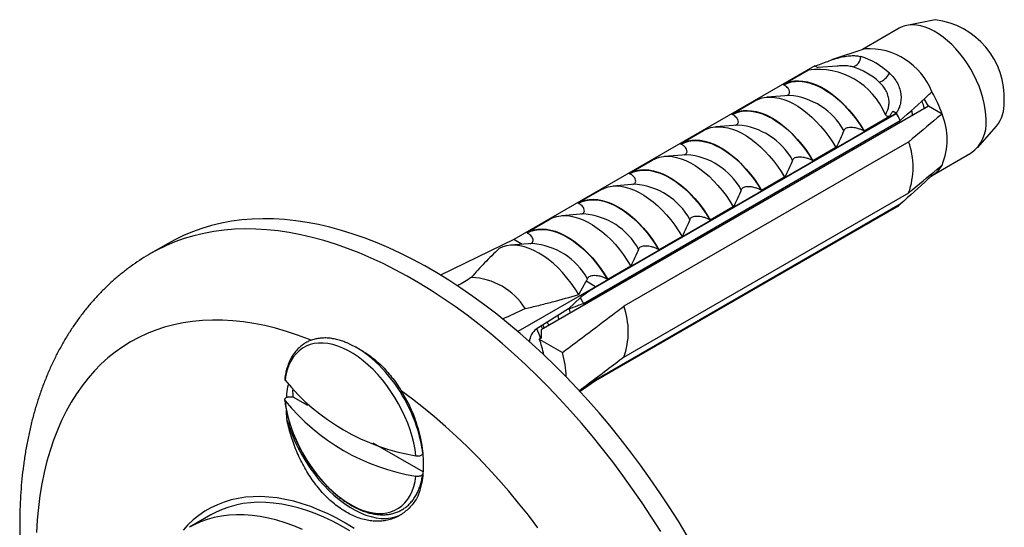
# Model space of a CAD drawing. Units: millimetres. Extents: x 40 to 800, y 51 to 1148.
# Drawn here: x 496 to 536, y 467 to 487 of the extents above; entities that cross this region are included whole.
import ezdxf

# ---------------------------------------------------------------- set-up
doc = ezdxf.new("R2010")
doc.units = ezdxf.units.MM
doc.header["$LTSCALE"] = 4

msp = doc.modelspace()

# ---------------------------------------------------------------- linework, layer by layer
at = {"color": 7, "linetype": 'Continuous', "lineweight": 25}
for p, q in [((532.901, 487.275), (531.763, 487.043)), ((531.465, 486.931), (529.992, 486.08)), ((530.084, 486.111), (528.759, 485.665)), ((528.089, 485.429), (516.068, 478.489)), ((526.828, 484.687), (527.84, 485.271)), ((528.089, 485.429), (528.207, 485.36)), ((528.978, 485.421), (528.23, 485.362)), ((526.851, 484.674), (526.828, 484.687)), ((524.777, 483.503), (525.697, 484.034)), ((527.068, 484.249), (526.18, 484.178)), ((527.068, 484.249), (527.059, 484.248)), ((532.63, 483.822), (532.462, 484.112)), ((532.63, 483.822), (517.153, 474.887)), ((531.224, 483.619), (531.351, 483.545)), ((533.177, 483.506), (532.63, 483.822)), ((518.846, 475.941), (531.503, 483.248)), ((531.351, 483.545), (519.33, 476.606)), ((519.33, 476.592), (531.351, 483.532)), ((524.8, 483.49), (524.777, 483.503)), ((531.078, 483.402), (530.066, 482.818)), ((531.351, 483.545), (531.351, 483.532)), ((522.727, 482.319), (523.646, 482.85)), ((525.017, 483.065), (524.129, 482.995)), ((525.017, 483.065), (525.009, 483.064)), ((530.066, 482.818), (530.043, 482.831)), ((531.053, 482.911), (531.037, 482.979)), ((534.586, 482.153), (535.356, 483.023)), ((530.585, 482.641), (530.573, 482.711)), ((531.841, 482.4), (520.457, 475.828)), ((522.75, 482.306), (522.727, 482.319)), ((528.934, 482.165), (528.015, 481.634)), ((529.639, 482.095), (529.623, 482.163)), ((520.676, 481.135), (521.595, 481.666)), ((522.967, 481.881), (522.079, 481.811)), ((522.967, 481.881), (522.958, 481.88)), ((528.015, 481.634), (527.992, 481.647)), ((529.171, 481.825), (529.159, 481.895)), ((532.783, 481.053), (534.339, 481.951)), ((528.224, 481.278), (528.209, 481.346)), ((520.699, 481.122), (520.676, 481.135)), ((526.884, 480.981), (525.965, 480.45)), ((527.757, 481.009), (527.745, 481.079)), ((532.771, 481.046), (532.712, 481.08)), ((518.625, 479.952), (519.545, 480.482)), ((520.916, 480.697), (520.028, 480.627)), ((520.916, 480.697), (520.908, 480.697)), ((526.81, 480.462), (526.794, 480.53)), ((520.457, 473.786), (531.841, 480.358)), ((525.965, 480.45), (525.942, 480.463)), ((526.342, 480.192), (526.331, 480.262)), ((518.648, 479.938), (518.625, 479.952)), ((531.503, 479.9), (518.985, 472.674)), ((531.351, 479.792), (519.33, 472.853)), ((531.351, 479.779), (519.33, 472.839)), ((524.833, 479.797), (523.914, 479.266)), ((525.396, 479.646), (525.38, 479.713)), ((531.351, 479.792), (531.351, 479.779)), ((516.575, 478.768), (517.494, 479.299)), ((518.865, 479.514), (517.977, 479.443)), ((518.865, 479.514), (518.857, 479.513)), ((524.928, 479.376), (524.916, 479.446)), ((523.914, 479.266), (523.891, 479.28)), ((523.982, 478.829), (523.966, 478.897)), ((516.598, 478.755), (516.575, 478.768)), ((522.783, 478.613), (521.863, 478.082)), ((523.514, 478.559), (523.502, 478.629)), ((502.25, 478.337), (501.543, 477.929)), ((516.068, 478.489), (513.136, 477.069)), ((516.815, 478.33), (515.927, 478.259)), ((516.401, 478.297), (516.068, 478.489)), ((516.815, 478.33), (516.806, 478.329)), ((521.863, 478.082), (521.84, 478.096)), ((522.1, 477.743), (522.088, 477.813)), ((522.568, 478.013), (522.552, 478.081)), ((520.732, 477.429), (519.813, 476.899)), ((518.999, 476.928), (518.956, 476.822)), ((520.685, 476.927), (520.674, 476.997)), ((521.153, 477.196), (521.138, 477.264)), ((519.33, 476.606), (516.226, 474.814)), ((518.654, 476.292), (518.956, 476.822)), ((519.33, 476.606), (518.956, 476.822)), ((519.33, 476.592), (519.33, 476.606)), ((519.813, 476.899), (519.79, 476.912)), ((518.72, 476.178), (518.248, 475.717)), ((519.271, 476.11), (519.26, 476.18)), ((519.739, 476.38), (519.723, 476.448)), ((518.248, 475.717), (516.959, 474.908)), ((517.857, 475.294), (517.83, 475.455)), ((517.153, 474.887), (517.149, 474.553)), ((510.052, 474.011), (509.763, 474.178)), ((516.688, 474.411), (516.688, 474.41)), ((517.149, 474.553), (517.078, 474.512)), ((517.078, 474.512), (518.007, 473.976)), ((519.33, 472.839), (518.707, 472.417)), ((519.33, 472.839), (519.33, 472.853)), ((507.105, 472.208), (507.235, 472.208)), ((507.235, 472.208), (507.813, 471.874)), ((510.426, 470.366), (512.419, 469.215)), ((512.42, 469.957), (512.419, 470.032)), ((503.957, 467.488), (503.099, 466.992))]:
    msp.add_line(p, q, dxfattribs=at)
at = {"color": 8, "linetype": 'Continuous', "lineweight": 25}
for p, q in [((517.157, 475.032), (517.207, 474.918)), ((517.246, 473.896), (517.244, 473.955))]:
    msp.add_line(p, q, dxfattribs=at)
at = {"color": 7, "linetype": 'Continuous', "lineweight": 25, "flags": 128}
for points in [[(534.935, 483.267), (534.927, 483.479), (534.903, 483.699), (534.864, 483.924), (534.809, 484.154), (534.739, 484.385), (534.655, 484.617), (534.557, 484.848), (534.446, 485.076), (534.323, 485.298), (534.189, 485.514), (534.045, 485.722), (533.892, 485.919), (533.732, 486.105), (533.564, 486.278), (533.392, 486.436), (533.216, 486.579), (533.037, 486.705), (532.857, 486.814), (532.678, 486.903), (532.5, 486.974), (532.325, 487.025), (532.155, 487.055), (531.991, 487.065), (531.834, 487.055), (531.685, 487.024), (531.546, 486.973), (531.465, 486.931)], [(526.828, 484.687), (526.967, 484.754), (527.117, 484.801), (527.276, 484.828), (527.442, 484.836), (527.615, 484.823), (527.794, 484.79), (527.977, 484.738), (528.164, 484.666), (528.352, 484.575), (528.541, 484.466), (528.73, 484.339), (528.916, 484.196), (529.1, 484.036), (529.278, 483.863), (529.452, 483.675), (529.618, 483.476), (529.777, 483.265), (529.926, 483.045), (530.066, 482.818)], [(526.851, 484.674), (526.997, 484.741), (527.154, 484.787), (527.32, 484.811), (527.495, 484.813), (527.677, 484.794), (527.864, 484.753), (528.056, 484.691), (528.251, 484.607), (528.447, 484.504), (528.643, 484.381), (528.838, 484.239), (529.029, 484.08), (529.217, 483.905), (529.399, 483.714), (529.574, 483.51), (529.74, 483.294), (529.897, 483.067), (530.043, 482.831)], [(525.697, 484.034), (525.836, 484.1), (525.986, 484.148), (526.144, 484.175), (526.311, 484.182), (526.484, 484.17), (526.663, 484.137), (526.846, 484.084), (527.033, 484.013), (527.221, 483.922), (527.41, 483.813), (527.598, 483.686), (527.785, 483.543), (527.968, 483.383), (528.147, 483.21), (528.32, 483.022), (528.487, 482.823), (528.645, 482.612), (528.795, 482.392), (528.934, 482.165)], [(524.777, 483.503), (524.917, 483.57), (525.066, 483.617), (525.225, 483.644), (525.391, 483.652), (525.565, 483.639), (525.744, 483.606), (525.927, 483.554), (526.113, 483.482), (526.302, 483.391), (526.491, 483.282), (526.679, 483.155), (526.866, 483.012), (527.049, 482.853), (527.228, 482.679), (527.401, 482.492), (527.568, 482.292), (527.726, 482.082), (527.876, 481.862), (528.015, 481.634)], [(524.8, 483.49), (524.946, 483.557), (525.103, 483.603), (525.27, 483.627), (525.444, 483.629), (525.626, 483.61), (525.814, 483.569), (526.005, 483.507), (526.2, 483.424), (526.396, 483.32), (526.592, 483.197), (526.787, 483.056), (526.979, 482.896), (527.166, 482.721), (527.348, 482.53), (527.523, 482.326), (527.689, 482.11), (527.846, 481.883), (527.992, 481.647)], [(523.646, 482.85), (523.785, 482.917), (523.935, 482.964), (524.094, 482.991), (524.26, 482.999), (524.433, 482.986), (524.612, 482.953), (524.795, 482.901), (524.982, 482.829), (525.17, 482.738), (525.359, 482.629), (525.548, 482.502), (525.734, 482.359), (525.918, 482.2), (526.096, 482.026), (526.27, 481.838), (526.436, 481.639), (526.595, 481.428), (526.744, 481.209), (526.884, 480.981)], [(522.727, 482.319), (522.866, 482.386), (523.016, 482.433), (523.174, 482.461), (523.341, 482.468), (523.514, 482.455), (523.693, 482.423), (523.876, 482.37), (524.063, 482.298), (524.251, 482.207), (524.44, 482.098), (524.629, 481.971), (524.815, 481.828), (524.998, 481.669), (525.177, 481.495), (525.351, 481.308), (525.517, 481.108), (525.676, 480.898), (525.825, 480.678), (525.965, 480.45)], [(522.75, 482.306), (522.896, 482.373), (523.053, 482.419), (523.219, 482.443), (523.394, 482.446), (523.576, 482.426), (523.763, 482.385), (523.955, 482.323), (524.149, 482.24), (524.346, 482.136), (524.542, 482.013), (524.736, 481.872), (524.928, 481.713), (525.116, 481.537), (525.298, 481.347), (525.472, 481.142), (525.639, 480.926), (525.796, 480.699), (525.942, 480.463)], [(521.595, 481.666), (521.735, 481.733), (521.884, 481.78), (522.043, 481.807), (522.209, 481.815), (522.383, 481.802), (522.562, 481.769), (522.745, 481.717), (522.931, 481.645), (523.12, 481.554), (523.309, 481.445), (523.497, 481.318), (523.684, 481.175), (523.867, 481.016), (524.046, 480.842), (524.219, 480.655), (524.386, 480.455), (524.544, 480.245), (524.694, 480.025), (524.833, 479.797)], [(520.676, 481.135), (520.816, 481.202), (520.965, 481.249), (521.124, 481.277), (521.29, 481.284), (521.463, 481.271), (521.642, 481.239), (521.826, 481.186), (522.012, 481.114), (522.201, 481.024), (522.39, 480.914), (522.578, 480.788), (522.764, 480.644), (522.948, 480.485), (523.127, 480.311), (523.3, 480.124), (523.466, 479.924), (523.625, 479.714), (523.774, 479.494), (523.914, 479.266)], [(520.699, 481.122), (520.845, 481.189), (521.002, 481.235), (521.168, 481.259), (521.343, 481.262), (521.525, 481.243), (521.712, 481.202), (521.904, 481.139), (522.099, 481.056), (522.295, 480.953), (522.491, 480.83), (522.686, 480.688), (522.878, 480.529), (523.065, 480.353), (523.247, 480.163), (523.422, 479.959), (523.588, 479.742), (523.745, 479.515), (523.891, 479.28)], [(519.545, 480.482), (519.684, 480.549), (519.834, 480.596), (519.992, 480.624), (520.159, 480.631), (520.332, 480.618), (520.511, 480.586), (520.694, 480.533), (520.881, 480.461), (521.069, 480.37), (521.258, 480.261), (521.447, 480.135), (521.633, 479.991), (521.816, 479.832), (521.995, 479.658), (522.169, 479.471), (522.335, 479.271), (522.494, 479.061), (522.643, 478.841), (522.783, 478.613)], [(518.625, 479.952), (518.765, 480.018), (518.915, 480.066), (519.073, 480.093), (519.24, 480.1), (519.413, 480.088), (519.592, 480.055), (519.775, 480.002), (519.961, 479.931), (520.15, 479.84), (520.339, 479.731), (520.527, 479.604), (520.714, 479.46), (520.897, 479.301), (521.076, 479.127), (521.249, 478.94), (521.416, 478.741), (521.574, 478.53), (521.724, 478.31), (521.863, 478.082)], [(518.648, 479.938), (518.795, 480.006), (518.951, 480.051), (519.118, 480.076), (519.293, 480.078), (519.474, 480.059), (519.662, 480.018), (519.854, 479.955), (520.048, 479.872), (520.244, 479.769), (520.441, 479.646), (520.635, 479.504), (520.827, 479.345), (521.015, 479.17), (521.196, 478.979), (521.371, 478.775), (521.537, 478.558), (521.694, 478.332), (521.84, 478.096)], [(522.991, 466.654), (522.637, 467.234), (522.274, 467.807), (521.9, 468.373), (521.516, 468.929), (521.123, 469.476), (520.722, 470.014), (520.312, 470.541), (519.894, 471.057), (519.469, 471.562), (519.037, 472.055), (518.598, 472.535), (518.153, 473.002), (517.702, 473.456), (517.246, 473.896), (516.786, 474.322), (516.321, 474.732), (515.852, 475.128), (515.38, 475.507), (514.906, 475.871), (514.429, 476.218), (513.95, 476.548), (513.47, 476.861), (512.99, 477.157), (512.509, 477.434), (512.028, 477.694), (511.548, 477.935), (511.069, 478.157), (510.593, 478.361), (510.118, 478.545), (509.646, 478.71), (509.177, 478.856), (508.713, 478.982), (508.252, 479.089), (507.796, 479.175), (507.345, 479.241), (506.9, 479.288), (506.461, 479.314), (506.029, 479.321), (505.604, 479.307), (505.186, 479.273), (504.776, 479.219), (504.375, 479.145), (503.982, 479.051), (503.599, 478.937), (503.225, 478.804), (502.861, 478.651), (502.507, 478.479), (502.25, 478.337)], [(517.494, 479.299), (517.634, 479.365), (517.783, 479.413), (517.942, 479.44), (518.108, 479.447), (518.281, 479.435), (518.46, 479.402), (518.644, 479.349), (518.83, 479.277), (519.019, 479.187), (519.208, 479.077), (519.396, 478.951), (519.582, 478.807), (519.766, 478.648), (519.945, 478.474), (520.118, 478.287), (520.284, 478.087), (520.443, 477.877), (520.592, 477.657), (520.732, 477.429)], [(516.575, 478.768), (516.714, 478.835), (516.864, 478.882), (517.022, 478.909), (517.189, 478.917), (517.362, 478.904), (517.541, 478.871), (517.724, 478.819), (517.911, 478.747), (518.099, 478.656), (518.288, 478.547), (518.477, 478.42), (518.663, 478.277), (518.847, 478.118), (519.025, 477.944), (519.199, 477.756), (519.365, 477.557), (519.524, 477.346), (519.673, 477.127), (519.813, 476.899)], [(516.598, 478.755), (516.744, 478.822), (516.901, 478.868), (517.067, 478.892), (517.242, 478.894), (517.424, 478.875), (517.611, 478.834), (517.803, 478.772), (517.998, 478.688), (518.194, 478.585), (518.39, 478.462), (518.585, 478.32), (518.776, 478.161), (518.964, 477.986), (519.146, 477.795), (519.32, 477.591), (519.487, 477.375), (519.644, 477.148), (519.79, 476.912)], [(518.654, 476.292), (518.508, 476.526), (518.351, 476.751), (518.184, 476.965), (518.01, 477.167), (517.829, 477.356), (517.642, 477.53), (517.451, 477.688), (517.258, 477.828), (517.062, 477.95), (516.867, 478.054), (516.674, 478.137), (516.483, 478.199), (516.296, 478.241), (516.115, 478.261), (515.94, 478.26), (515.774, 478.238), (515.617, 478.194), (515.471, 478.13)], [(512.147, 469.849), (512.112, 470.102), (512.061, 470.361), (511.995, 470.623), (511.914, 470.887), (511.819, 471.151), (511.71, 471.414), (511.587, 471.674), (511.453, 471.93), (511.307, 472.18), (511.15, 472.423), (510.984, 472.657), (510.808, 472.88), (510.625, 473.092), (510.436, 473.291), (510.241, 473.476), (510.042, 473.645), (509.839, 473.799), (509.635, 473.935), (509.43, 474.053), (509.226, 474.152), (509.024, 474.233), (508.825, 474.293), (508.63, 474.333), (508.44, 474.353), (508.257, 474.353), (508.082, 474.332), (507.916, 474.29), (507.759, 474.229), (507.613, 474.147), (507.478, 474.047), (507.356, 473.927), (507.247, 473.79), (507.152, 473.636), (507.071, 473.465), (507.005, 473.28), (506.954, 473.08), (506.919, 472.867)], [(506.919, 472.051), (506.954, 471.798), (507.005, 471.539), (507.071, 471.277), (507.152, 471.013), (507.247, 470.749), (507.356, 470.486), (507.478, 470.226), (507.613, 469.97), (507.759, 469.72), (507.916, 469.477), (508.082, 469.243), (508.257, 469.02), (508.44, 468.808), (508.63, 468.609), (508.825, 468.424), (509.024, 468.255), (509.226, 468.101), (509.43, 467.965), (509.635, 467.847), (509.839, 467.748), (510.042, 467.667), (510.241, 467.607), (510.436, 467.567), (510.625, 467.547), (510.808, 467.547), (510.984, 467.568), (511.15, 467.61), (511.307, 467.671), (511.453, 467.753), (511.587, 467.853), (511.71, 467.973), (511.819, 468.11), (511.914, 468.264), (511.995, 468.435), (512.061, 468.62), (512.112, 468.82), (512.147, 469.033)], [(507.003, 471.253), (507.092, 470.976), (507.197, 470.699), (507.315, 470.424), (507.447, 470.152), (507.591, 469.885), (507.746, 469.624), (507.913, 469.371), (508.089, 469.128), (508.274, 468.895), (508.467, 468.675), (508.667, 468.467), (508.872, 468.275), (509.081, 468.098), (509.293, 467.938), (509.507, 467.796), (509.722, 467.672), (509.936, 467.567), (510.149, 467.482), (510.358, 467.417), (510.563, 467.373), (510.762, 467.35), (510.955, 467.347), (511.14, 467.366), (511.317, 467.406), (511.483, 467.467), (511.535, 467.491)], [(512.443, 469.609), (512.442, 469.508), (512.441, 469.496)], [(509.681, 466.949), (509.332, 467.16), (508.983, 467.352), (508.635, 467.526), (508.288, 467.681), (507.943, 467.817), (507.601, 467.934), (507.263, 468.03), (506.928, 468.108), (506.599, 468.165), (506.275, 468.202), (505.957, 468.218), (505.646, 468.215), (505.343, 468.191), (505.047, 468.147), (504.76, 468.084), (504.482, 468), (504.214, 467.896), (503.957, 467.773), (503.71, 467.63), (503.474, 467.469), (503.251, 467.288), (503.039, 467.09), (502.841, 466.873)], [(509.505, 466.853), (509.159, 467.053), (508.813, 467.234), (508.469, 467.397), (508.126, 467.541), (507.785, 467.665), (507.448, 467.769), (507.115, 467.854), (506.786, 467.918), (506.463, 467.962), (506.146, 467.987), (505.835, 467.99), (505.531, 467.974), (505.236, 467.937), (504.948, 467.879), (504.67, 467.802), (504.402, 467.705), (504.144, 467.588), (503.957, 467.488)]]:
    msp.add_lwpolyline(points, dxfattribs=at)
at = {"color": 8, "linetype": 'Continuous', "lineweight": 25, "flags": 128}
for points in [[(521.93, 466.826), (521.566, 467.399), (521.193, 467.964), (520.809, 468.521), (520.416, 469.068), (520.015, 469.606), (519.605, 470.133), (519.187, 470.649), (518.762, 471.154), (518.33, 471.647), (517.891, 472.127), (517.446, 472.594), (516.995, 473.048), (516.539, 473.488), (516.078, 473.914), (515.614, 474.324), (515.145, 474.72), (514.673, 475.099), (514.199, 475.463), (513.722, 475.81), (513.243, 476.14), (512.763, 476.453), (512.282, 476.748), (511.802, 477.026), (511.321, 477.286), (510.841, 477.527), (510.362, 477.749), (509.885, 477.953), (509.411, 478.137), (508.939, 478.302), (508.47, 478.448), (508.006, 478.574), (507.545, 478.68), (507.089, 478.767), (506.638, 478.833), (506.193, 478.88), (505.754, 478.906), (505.322, 478.912), (504.897, 478.899), (504.479, 478.865), (504.069, 478.811), (503.668, 478.737), (503.275, 478.643), (502.891, 478.529), (502.518, 478.396), (502.154, 478.243), (501.8, 478.071), (501.544, 477.93)], [(507.96, 474.471), (507.862, 474.51), (507.417, 474.674), (506.975, 474.819), (506.538, 474.944), (506.104, 475.049), (505.675, 475.134), (505.251, 475.199), (504.832, 475.244), (504.42, 475.268), (504.015, 475.272), (503.616, 475.256), (503.226, 475.22), (502.843, 475.163), (502.469, 475.086), (502.105, 474.989), (501.749, 474.872), (501.404, 474.736), (501.069, 474.579), (500.744, 474.403), (500.431, 474.208), (500.13, 473.994), (499.84, 473.761), (499.562, 473.51), (499.297, 473.241), (499.045, 472.953), (498.806, 472.648), (498.581, 472.326), (498.37, 471.988), (498.172, 471.633), (497.989, 471.262), (497.82, 470.875), (497.666, 470.474), (497.526, 470.058), (497.402, 469.628), (497.293, 469.185), (497.2, 468.729), (497.121, 468.261), (497.059, 467.78), (497.011, 467.289), (496.98, 466.786)], [(517.275, 474.957), (517.232, 475.066), (517.227, 475.076)], [(517.399, 475.184), (517.427, 475.114), (517.448, 475.057)], [(517.026, 466.975), (516.644, 467.474), (516.253, 467.961), (515.855, 468.437), (515.45, 468.901), (515.037, 469.353), (514.619, 469.791), (514.195, 470.216), (513.766, 470.626), (513.332, 471.022), (512.894, 471.402), (512.453, 471.767), (512.008, 472.116), (511.561, 472.449)], [(507.61, 466.901), (507.267, 467.045), (506.927, 467.169), (506.59, 467.273), (506.257, 467.358), (505.928, 467.423), (505.605, 467.467), (505.287, 467.491), (504.976, 467.495), (504.673, 467.478), (504.377, 467.441), (504.09, 467.384), (503.812, 467.307), (503.543, 467.209), (503.285, 467.092), (503.1, 466.992)]]:
    msp.add_lwpolyline(points, dxfattribs=at)
at = {"color": 7, "linetype": 'Continuous', "lineweight": 25}
for centre, radius, start, end in [((532.513, 484.148), 3.15, 357.1476, 82.919), ((530.234, 483.385), 2.731, 21.6819, 93.141), ((529.495, 485.803), 0.429, 284.6869, 359.8995), ((529.102, 483.053), 2.869, 46.644, 73.3614), ((528.22, 482.381), 2.903, 22.1372, 97.8682), ((528.843, 482.844), 2.656, 46.644, 73.3614), ((530.382, 485.498), 0.778, 291.4472, 332.4864), ((528.612, 481.957), 4.82, 18.7487, 30.3634), ((534.202, 483.916), 1.459, 322.2442, 2.9469), ((526.486, 480.737), 5.61, 26.5929, 29.8795), ((530.735, 482.486), 2.646, 337.3104, 22.6896), ((533.486, 483.13), 1.455, 305.8883, 5.4239), ((528.99, 481.379), 3.028, 340.3032, 19.6968), ((532.249, 481.957), 1.05, 299.8412, 332.0768), ((530.797, 480.736), 1.094, 300.3945, 310.1712), ((514.286, 474.358), 2.614, 31.6706, 88.3347), ((513.833, 473.432), 5.606, 26.5921, 29.3295), ((517.65, 474.807), 2.986, 340.0136, 19.9864), ((507.79, 470.702), 3.996, 43.7371, 66.2142), ((513.604, 473.179), 3.722, 10.9403, 20.9882), ((513.645, 472.81), 4.515, 2.4019, 14.9706), ((513.531, 478.285), 8.548, 219.3256, 260.6797), ((511.176, 472.647), 3.965, 182.4149, 186.3536), ((513.531, 477.468), 8.548, 219.3256, 260.6797), ((507.421, 469.39), 5.031, 6.4636, 16.8227)]:
    msp.add_arc(centre, radius, start, end, dxfattribs=at)
at = {"color": 8, "linetype": 'Continuous', "lineweight": 25}
for centre, radius, start, end in [((526.843, 481.498), 2.76, 29.2537, 85.3369), ((524.793, 480.314), 2.76, 29.2537, 85.3369), ((522.742, 479.13), 2.76, 29.2537, 85.3369), ((520.692, 477.946), 2.76, 29.2537, 85.3369), ((518.641, 476.762), 2.76, 29.2537, 85.3369), ((516.59, 475.579), 2.76, 29.2537, 85.3369), ((514.225, 473.631), 3.047, 17.4187, 25.1049), ((506.172, 469.008), 6.337, 16.8669, 44.6919)]:
    msp.add_arc(centre, radius, start, end, dxfattribs=at)
at = {"color": 7, "linetype": 'Continuous', "lineweight": 25}
for centre, major_axis, ratio, start_param, end_param in [((556.614, 498.129), (48.538, 25.62), 0.03621, 2.60757, 2.630885), ((556.614, 498.129), (52.519, 33.032), 0.036216, 2.337133, 2.353748), ((556.614, 498.129), (48.538, 25.62), 0.03621, 3.68758, 3.72117), ((516.959, 474.581), (0.188, 0.353), 0.552716, 0.766056, 2.336853), ((556.614, 498.129), (52.519, 33.032), 0.036216, 3.888161, 3.900504)]:
    msp.add_ellipse(centre, major_axis=major_axis, ratio=ratio, start_param=start_param, end_param=end_param, dxfattribs=at)
for points, knots in [([(528.095, 485.418), (528.177, 485.45), (528.344, 485.514), (528.603, 485.611), (528.864, 485.702), (529.118, 485.775), (529.363, 485.825), (529.577, 485.843), (529.766, 485.836), (529.871, 485.813), (529.923, 485.802)], [0, 0, 0, 0, 0.129636, 0.263027, 0.39267, 0.526141, 0.654512, 0.786575, 0.89241, 1, 1, 1, 1]), ([(527.823, 485.257), (527.816, 485.254), (527.803, 485.248), (527.799, 485.247), (527.81, 485.254), (527.829, 485.265), (527.84, 485.271)], [0, 0, 0, 0, 0.201693, 0.403547, 0.674276, 1, 1, 1, 1]), ([(531.072, 485.139), (531.133, 485.079), (531.258, 484.956), (531.398, 484.738), (531.494, 484.501), (531.539, 484.261), (531.535, 484.027), (531.492, 483.831), (531.426, 483.668), (531.372, 483.584), (531.345, 483.542)], [0, 0, 0, 0, 0.13547, 0.27464, 0.410211, 0.550178, 0.678646, 0.810823, 0.904715, 1, 1, 1, 1]), ([(526.972, 484.241), (526.99, 484.249), (527.031, 484.266), (527.072, 484.311), (527.093, 484.38), (527.072, 484.459), (527.021, 484.537), (526.952, 484.608), (526.887, 484.65), (526.851, 484.674)], [0, 0, 0, 0, 0.0804661, 0.1737197, 0.303026, 0.5032908, 0.6548764, 0.8107147, 1, 1, 1, 1]), ([(530.909, 483.475), (530.945, 483.537), (531.006, 483.645), (531.053, 483.835), (531.063, 484.018), (531.034, 484.211), (530.963, 484.402), (530.845, 484.597), (530.729, 484.713), (530.666, 484.775)], [0, 0, 0, 0, 0.181576, 0.319527, 0.457359, 0.588801, 0.720128, 0.850061, 1, 1, 1, 1]), ([(531.503, 483.248), (531.88, 483.584), (532.307, 483.964), (532.723, 484.349), (532.771, 484.394)], [0, 0, 0, 0, 0.883087, 1, 1, 1, 1]), ([(532.467, 483.728), (532.461, 483.756), (532.439, 483.859), (532.399, 483.958), (532.371, 484.03)], [0, 0, 0, 0, 0.276355, 1, 1, 1, 1]), ([(531.224, 483.619), (531.206, 483.602), (531.171, 483.569), (531.123, 483.495), (531.096, 483.439), (531.078, 483.402)], [0, 0, 0, 0, 0.248711, 0.503894, 1, 1, 1, 1]), ([(531.999, 483.458), (531.992, 483.524), (531.984, 483.593), (531.965, 483.66), (531.964, 483.663)], [0, 0, 0, 0, 0.953571, 1, 1, 1, 1]), ([(524.921, 483.057), (524.94, 483.065), (524.98, 483.082), (525.021, 483.127), (525.043, 483.196), (525.022, 483.275), (524.971, 483.353), (524.901, 483.425), (524.836, 483.467), (524.8, 483.49)], [0, 0, 0, 0, 0.0804661, 0.1737197, 0.303026, 0.5032908, 0.6548764, 0.8107147, 1, 1, 1, 1]), ([(531.078, 483.402), (531.058, 483.401), (531.023, 483.399), (530.973, 483.414), (530.934, 483.44), (530.918, 483.463), (530.909, 483.475)], [0, 0, 0, 0, 0.324721, 0.596653, 0.80074, 1, 1, 1, 1]), ([(533.177, 483.506), (533.113, 483.453), (532.669, 483.084), (532.223, 482.715), (531.841, 482.4)], [0, 0, 0, 0, 0.143461, 1, 1, 1, 1]), ([(529.252, 482.846), (529.204, 482.732), (529.11, 482.503), (528.993, 482.277), (528.934, 482.165)], [0, 0, 0, 0, 0.499575, 1, 1, 1, 1]), ([(530.043, 482.831), (530.008, 482.849), (529.937, 482.886), (529.823, 482.925), (529.711, 482.951), (529.599, 482.966), (529.486, 482.968), (529.386, 482.952), (529.315, 482.923), (529.271, 482.886), (529.258, 482.859), (529.252, 482.846)], [0, 0, 0, 0, 0.148179, 0.30065, 0.412199, 0.526218, 0.660577, 0.762517, 0.846641, 0.930852, 1, 1, 1, 1]), ([(522.871, 481.873), (522.889, 481.881), (522.929, 481.898), (522.97, 481.944), (522.992, 482.012), (522.971, 482.092), (522.92, 482.169), (522.851, 482.241), (522.785, 482.283), (522.75, 482.306)], [0, 0, 0, 0, 0.080466, 0.17372, 0.303026, 0.503291, 0.654876, 0.810715, 1, 1, 1, 1]), ([(527.201, 481.663), (527.154, 481.548), (527.059, 481.319), (526.942, 481.094), (526.884, 480.981)], [0, 0, 0, 0, 0.499575, 1, 1, 1, 1]), ([(527.992, 481.647), (527.957, 481.665), (527.886, 481.703), (527.772, 481.741), (527.66, 481.767), (527.548, 481.782), (527.436, 481.784), (527.336, 481.768), (527.264, 481.739), (527.22, 481.702), (527.207, 481.675), (527.201, 481.663)], [0, 0, 0, 0, 0.148179, 0.30065, 0.412199, 0.526218, 0.660577, 0.762517, 0.846641, 0.930852, 1, 1, 1, 1]), ([(531.841, 480.358), (532.223, 480.674), (532.669, 481.043), (533.113, 481.412), (533.177, 481.465)], [0, 0, 0, 0, 0.856539, 1, 1, 1, 1]), ([(520.82, 480.69), (520.839, 480.698), (520.879, 480.715), (520.92, 480.76), (520.941, 480.829), (520.92, 480.908), (520.869, 480.986), (520.8, 481.057), (520.735, 481.099), (520.699, 481.122)], [0, 0, 0, 0, 0.080466, 0.17372, 0.303026, 0.503291, 0.654876, 0.810715, 1, 1, 1, 1]), ([(532.771, 481.046), (532.723, 481.001), (532.307, 480.616), (531.88, 480.236), (531.503, 479.9)], [0, 0, 0, 0, 0.116913, 1, 1, 1, 1]), ([(525.15, 480.479), (525.103, 480.364), (525.009, 480.135), (524.892, 479.91), (524.833, 479.797)], [0, 0, 0, 0, 0.499575, 1, 1, 1, 1]), ([(525.942, 480.463), (525.907, 480.482), (525.836, 480.519), (525.721, 480.557), (525.61, 480.583), (525.498, 480.598), (525.385, 480.6), (525.285, 480.584), (525.214, 480.555), (525.17, 480.518), (525.156, 480.491), (525.15, 480.479)], [0, 0, 0, 0, 0.1481795, 0.3006503, 0.4121994, 0.5262177, 0.660577, 0.7625174, 0.8466414, 0.930852, 1, 1, 1, 1]), ([(518.769, 479.506), (518.788, 479.514), (518.828, 479.531), (518.869, 479.576), (518.891, 479.645), (518.87, 479.724), (518.819, 479.802), (518.75, 479.873), (518.684, 479.915), (518.648, 479.938)], [0, 0, 0, 0, 0.080466, 0.17372, 0.303026, 0.503291, 0.654876, 0.810715, 1, 1, 1, 1]), ([(523.1, 479.295), (523.053, 479.181), (522.958, 478.952), (522.841, 478.726), (522.783, 478.613)], [0, 0, 0, 0, 0.499575, 1, 1, 1, 1]), ([(523.891, 479.28), (523.856, 479.298), (523.785, 479.335), (523.671, 479.373), (523.559, 479.399), (523.447, 479.415), (523.334, 479.417), (523.235, 479.401), (523.163, 479.371), (523.119, 479.335), (523.106, 479.307), (523.1, 479.295)], [0, 0, 0, 0, 0.148179, 0.30065, 0.412199, 0.526218, 0.660577, 0.762517, 0.846641, 0.930852, 1, 1, 1, 1]), ([(516.719, 478.322), (516.737, 478.33), (516.778, 478.347), (516.819, 478.392), (516.84, 478.461), (516.819, 478.54), (516.768, 478.618), (516.699, 478.689), (516.634, 478.732), (516.598, 478.755)], [0, 0, 0, 0, 0.0804661, 0.1737197, 0.303026, 0.5032908, 0.6548764, 0.8107147, 1, 1, 1, 1]), ([(515.471, 478.13), (515.276, 477.94), (514.984, 477.655), (514.617, 477.268), (514.447, 477.07), (514.362, 476.971)], [0, 0, 0, 0, 0.499601, 0.749716, 1, 1, 1, 1]), ([(521.049, 478.111), (521.002, 477.997), (520.908, 477.768), (520.791, 477.542), (520.732, 477.429)], [0, 0, 0, 0, 0.499575, 1, 1, 1, 1]), ([(521.84, 478.096), (521.805, 478.114), (521.734, 478.151), (521.62, 478.189), (521.508, 478.215), (521.397, 478.231), (521.284, 478.233), (521.184, 478.217), (521.113, 478.187), (521.068, 478.151), (521.055, 478.124), (521.049, 478.111)], [0, 0, 0, 0, 0.148179, 0.30065, 0.412199, 0.526218, 0.660577, 0.762517, 0.846641, 0.930852, 1, 1, 1, 1]), ([(501.546, 477.929), (501.517, 477.913), (501.365, 477.828), (501.1, 477.659), (500.751, 477.419), (500.414, 477.162), (500.089, 476.889), (499.775, 476.601), (499.473, 476.296), (499.182, 475.976), (498.905, 475.64), (498.639, 475.289), (498.387, 474.923), (498.147, 474.542), (497.921, 474.146), (497.709, 473.736), (497.51, 473.312), (497.326, 472.874), (497.157, 472.422), (497.003, 471.957), (496.863, 471.48), (496.739, 470.991), (496.631, 470.49), (496.538, 469.979), (496.461, 469.458), (496.4, 468.927), (496.355, 468.388), (496.326, 467.84), (496.312, 467.286), (496.315, 466.724), (496.333, 466.157), (496.366, 465.584), (496.415, 465.006), (496.479, 464.425), (496.559, 463.839), (496.653, 463.251), (496.761, 462.66), (496.884, 462.067), (497.022, 461.472), (497.14, 461.001), (497.216, 460.727), (497.237, 460.653)], [0, 0, 0, 0, 0.005782, 0.030413, 0.055039, 0.079685, 0.104377, 0.129139, 0.153995, 0.178969, 0.204082, 0.229351, 0.254794, 0.280422, 0.306246, 0.33227, 0.358498, 0.384926, 0.411549, 0.438357, 0.465336, 0.492472, 0.519746, 0.54714, 0.574635, 0.602212, 0.629854, 0.657542, 0.685263, 0.713004, 0.740751, 0.768494, 0.796226, 0.82394, 0.851633, 0.879301, 0.906942, 0.934555, 0.962141, 0.989697, 1, 1, 1, 1]), ([(519.79, 476.912), (519.755, 476.93), (519.684, 476.967), (519.569, 477.006), (519.458, 477.032), (519.346, 477.047), (519.233, 477.049), (519.133, 477.033), (519.062, 477.004), (519.018, 476.967), (519.005, 476.94), (518.999, 476.928)], [0, 0, 0, 0, 0.148179, 0.30065, 0.412199, 0.526218, 0.660577, 0.762517, 0.846641, 0.930852, 1, 1, 1, 1]), ([(516.51, 475.731), (516.692, 475.773), (517.057, 475.858), (517.774, 476.044), (518.302, 476.193), (518.654, 476.292)], [0, 0, 0, 0, 0.249637, 0.499482, 1, 1, 1, 1]), ([(518.007, 473.976), (518.717, 474.512), (519.535, 475.129), (520.35, 475.747), (520.457, 475.828)], [0, 0, 0, 0, 0.869126, 1, 1, 1, 1]), ([(518.248, 475.717), (518.37, 475.763), (518.57, 475.837), (518.769, 475.912), (518.846, 475.941)], [0, 0, 0, 0, 0.614988, 1, 1, 1, 1]), ([(518.325, 475.564), (518.319, 475.592), (518.308, 475.648), (518.287, 475.702), (518.277, 475.728)], [0, 0, 0, 0, 0.511544, 1, 1, 1, 1]), ([(509.392, 474.362), (509.338, 474.384), (509.217, 474.434), (509.03, 474.489), (508.834, 474.532), (508.642, 474.555), (508.456, 474.559), (508.275, 474.544), (508.103, 474.511), (507.939, 474.459), (507.784, 474.389), (507.64, 474.302), (507.507, 474.198), (507.386, 474.078), (507.276, 473.943), (507.179, 473.793), (507.094, 473.629), (507.023, 473.451), (506.966, 473.259), (506.927, 473.081), (506.912, 472.964), (506.907, 472.917)], [0, 0, 0, 0, 0.045252, 0.100866, 0.156343, 0.211584, 0.26648, 0.320932, 0.374884, 0.428341, 0.481388, 0.534176, 0.586888, 0.639672, 0.692713, 0.746149, 0.800046, 0.854406, 0.909171, 0.964252, 1, 1, 1, 1]), ([(510.023, 474.025), (510.042, 474.015), (510.14, 473.962), (510.316, 473.841), (510.547, 473.662), (510.769, 473.458), (510.981, 473.237), (511.182, 472.996), (511.378, 472.734), (511.5, 472.544), (511.561, 472.449)], [0, 0, 0, 0, 0.032123, 0.169002, 0.308715, 0.449429, 0.584146, 0.719877, 0.859197, 1, 1, 1, 1]), ([(520.457, 473.786), (520.35, 473.705), (519.759, 473.257), (519.166, 472.81), (518.68, 472.444)], [0, 0, 0, 0, 0.1804892, 1, 1, 1, 1]), ([(506.906, 472.917), (506.906, 472.905), (506.906, 472.888), (506.916, 472.872), (506.919, 472.867)], [0, 0, 0, 0, 0.7271415, 1, 1, 1, 1]), ([(506.981, 472.182), (506.984, 472.229), (506.994, 472.408), (507.018, 472.582), (507.05, 472.699), (507.05, 472.699)], [0, 0, 0, 0, 0.259521, 0.996961, 1, 1, 1, 1]), ([(506.919, 472.051), (506.914, 472.06), (506.902, 472.081), (506.905, 472.112), (506.923, 472.145), (506.956, 472.174), (507.01, 472.197), (507.063, 472.207), (507.095, 472.208), (507.105, 472.208)], [0, 0, 0, 0, 0.12357, 0.298821, 0.408775, 0.580602, 0.752437, 0.924224, 1, 1, 1, 1]), ([(511.561, 472.449), (511.634, 472.325), (511.781, 472.077), (511.968, 471.684), (512.128, 471.28), (512.257, 470.869), (512.354, 470.455), (512.418, 470.043), (512.447, 469.636), (512.441, 469.239), (512.4, 468.872), (512.33, 468.535), (512.261, 468.336), (512.227, 468.237)], [0, 0, 0, 0, 0.091194, 0.182681, 0.273884, 0.365432, 0.457264, 0.548821, 0.642247, 0.735963, 0.829396, 0.914698, 1, 1, 1, 1]), ([(506.906, 472.086), (506.908, 472.065), (506.919, 471.963), (506.948, 471.778), (506.998, 471.528), (507.063, 471.276), (507.141, 471.023), (507.232, 470.77), (507.335, 470.518), (507.45, 470.269), (507.576, 470.024), (507.713, 469.784), (507.86, 469.55), (508.016, 469.323), (508.18, 469.106), (508.351, 468.898), (508.53, 468.7), (508.714, 468.515), (508.904, 468.342), (509.097, 468.183), (509.294, 468.038), (509.493, 467.909), (509.694, 467.796), (509.895, 467.7), (510.095, 467.621), (510.294, 467.56), (510.49, 467.518), (510.682, 467.494), (510.869, 467.49), (511.049, 467.505), (511.222, 467.539), (511.386, 467.591), (511.54, 467.661), (511.684, 467.748), (511.817, 467.851), (511.939, 467.971), (512.048, 468.106), (512.146, 468.256), (512.23, 468.421), (512.301, 468.599), (512.358, 468.79), (512.395, 468.957), (512.409, 469.063), (512.413, 469.098)], [0, 0, 0, 0, 0.006622, 0.032079, 0.057516, 0.082932, 0.108327, 0.133704, 0.159067, 0.184419, 0.209764, 0.235105, 0.260448, 0.285794, 0.311148, 0.336515, 0.361897, 0.3873, 0.412726, 0.438179, 0.463661, 0.489172, 0.514709, 0.540265, 0.565821, 0.591351, 0.616818, 0.642176, 0.667376, 0.692373, 0.71714, 0.74168, 0.766031, 0.790264, 0.814462, 0.838692, 0.863041, 0.887571, 0.912313, 0.937267, 0.962407, 0.987692, 1, 1, 1, 1]), ([(507.003, 471.253), (506.989, 471.377), (506.973, 471.518), (506.972, 471.653), (506.971, 471.67)], [0, 0, 0, 0, 0.8774928, 1, 1, 1, 1]), ([(512.227, 468.237), (512.186, 468.167), (512.105, 468.028), (511.959, 467.843), (511.797, 467.678), (511.619, 467.537), (511.428, 467.422), (511.226, 467.333), (511.01, 467.27), (510.785, 467.235), (510.556, 467.227), (510.321, 467.247), (510.08, 467.294), (509.837, 467.369), (509.598, 467.469), (509.36, 467.595), (509.124, 467.746), (508.893, 467.921), (508.671, 468.116), (508.457, 468.33), (508.25, 468.566), (508.054, 468.82), (507.872, 469.088), (507.702, 469.369), (507.544, 469.665), (507.402, 469.971), (507.276, 470.283), (507.167, 470.601), (507.073, 470.926), (507.026, 471.144), (507.003, 471.253)], [0, 0, 0, 0, 0.035481, 0.070962, 0.107467, 0.143972, 0.179499, 0.215026, 0.251597, 0.288167, 0.323492, 0.358817, 0.39519, 0.431562, 0.466526, 0.501491, 0.537482, 0.573474, 0.60826, 0.643047, 0.678834, 0.714622, 0.749588, 0.784554, 0.820516, 0.856478, 0.891851, 0.927224, 0.963612, 1, 1, 1, 1]), ([(512.147, 469.849), (512.156, 469.847), (512.186, 469.841), (512.241, 469.84), (512.308, 469.85), (512.364, 469.873), (512.403, 469.905), (512.419, 469.934), (512.42, 469.952), (512.42, 469.957)], [0, 0, 0, 0, 0.070946, 0.246649, 0.420925, 0.59375, 0.765672, 0.937554, 1, 1, 1, 1]), ([(512.418, 469.131), (512.417, 469.124), (512.414, 469.105), (512.39, 469.075), (512.344, 469.046), (512.284, 469.028), (512.216, 469.022), (512.17, 469.027), (512.148, 469.032), (512.147, 469.033)], [0, 0, 0, 0, 0.088161, 0.269546, 0.449592, 0.629043, 0.808844, 0.98981, 1, 1, 1, 1])]:
    msp.add_open_spline(points, degree=3, knots=knots, dxfattribs=at)
at = {"color": 8, "linetype": 'Continuous', "lineweight": 25}
msp.add_open_spline([(529.603, 485.388), (529.535, 485.402), (529.407, 485.429), (529.193, 485.435), (529.047, 485.425), (528.978, 485.42)], degree=3, knots=[0, 0, 0, 0, 0.380134, 0.706847, 1, 1, 1, 1], dxfattribs=at)

doc.saveas('drawing.dxf')
